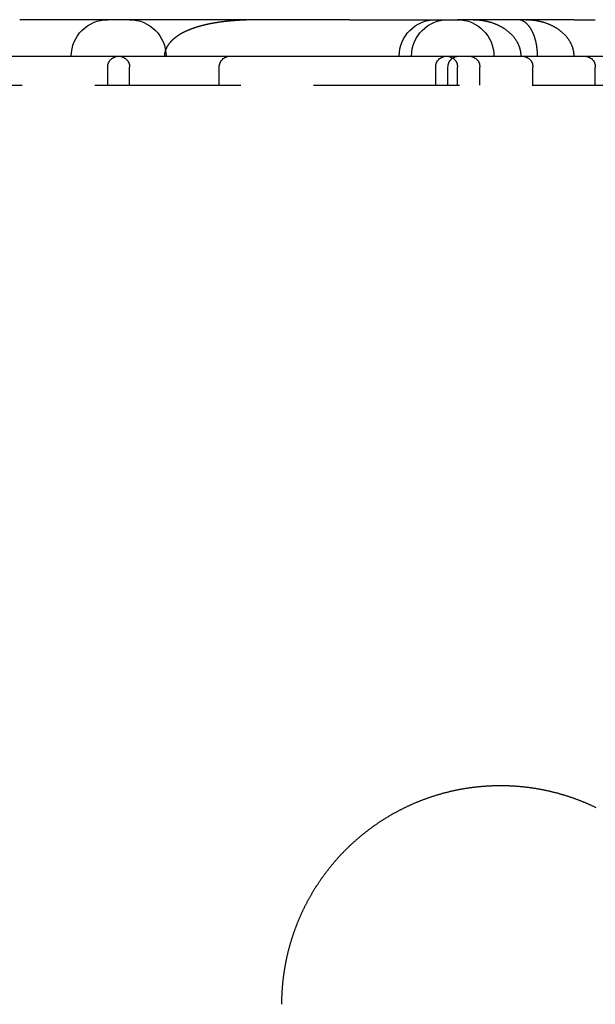
# Model space of a CAD drawing. Extents: x -11 to 1280, y -480 to 116.
# Drawn here: x 119 to 138, y 82 to 116 of the extents above; entities that cross this region are included whole.
import ezdxf

# ---------------------------------------------------------------- set-up
doc = ezdxf.new("R2010")
doc.units = 0
doc.header["$LTSCALE"] = 20
doc.linetypes.add('AUSGEZOGEN', pattern=[0])
doc.linetypes.add('VERDECKT', pattern=[0.375, 0.25, -0.125])
doc.layers.get('0').update_dxf_attribs({"linetype": 'AUSGEZOGEN'})
doc.layers.add('STEMPEL', color=3, linetype='AUSGEZOGEN')

# ---------------------------------------------------------------- blocks, each defined once
blk = doc.blocks.new('A$C8E06F69B')
at = {"color": 3, "linetype": 'AUSGEZOGEN', "extrusion": (0, 1, -2e-16)}
for p, q in [((129.8231, 116.25), (118.5056, 116.25)), ((129.8231, 116.25), (133.527, 116.25)), ((137.5326, 116.25), (133.527, 116.25)), ((137.5326, 116.25), (138.2541, 116.25)), ((61.0896, 115), (215, 115))]:
    blk.add_line(p, q, dxfattribs=at)
at = {"color": 1, "linetype": 'VERDECKT', "extrusion": (0, 1, -2e-16)}
for p, q in [((121.527, 114), (121.527, 114.625)), ((122.277, 114), (122.277, 114.625)), ((125.3509, 114), (125.3509, 114.625)), ((132.777, 114), (132.777, 114.625)), ((133.1989, 114), (133.1989, 114.625)), ((133.527, 114), (133.527, 114.625)), ((134.2938, 114), (134.2938, 114.625)), ((136.1115, 114), (136.1115, 114.625)), ((138.2541, 114), (138.2541, 114.625)), ((61.0896, 114), (215, 114))]:
    blk.add_line(p, q, dxfattribs=at)
at = {"color": 1}
blk.add_polyline3d([(126.852, 116.25, 0), (126.84, 116.25, 0), (126.828, 116.25, 0), (126.816, 116.25, 0), (126.804, 116.25, 0), (126.792, 116.25, 0), (126.78, 116.25, 0), (126.768, 116.25, 0), (126.755, 116.25, 0), (126.743, 116.25, 0), (126.731, 116.25, 0), (126.719, 116.25, 0), (126.707, 116.249, 0), (126.695, 116.249, 0), (126.683, 116.249, 0), (126.671, 116.249, 0), (126.659, 116.249, 0), (126.647, 116.249, 0), (126.636, 116.249, 0), (126.624, 116.249, 0), (126.612, 116.248, 0), (126.6, 116.248, 0), (126.588, 116.248, 0), (126.576, 116.248, 0), (126.564, 116.248, 0), (126.553, 116.247, 0), (126.541, 116.247, 0), (126.529, 116.247, 0), (126.517, 116.247, 0), (126.505, 116.246, 0), (126.494, 116.246, 0), (126.482, 116.246, 0), (126.47, 116.246, 0), (126.459, 116.245, 0), (126.447, 116.245, 0), (126.435, 116.245, 0), (126.424, 116.245, 0), (126.412, 116.244, 0), (126.4, 116.244, 0), (126.389, 116.244, 0), (126.377, 116.243, 0), (126.366, 116.243, 0), (126.354, 116.242, 0), (126.343, 116.242, 0), (126.331, 116.242, 0), (126.319, 116.241, 0), (126.308, 116.241, 0), (126.297, 116.24, 0), (126.285, 116.24, 0), (126.274, 116.24, 0), (126.262, 116.239, 0), (126.251, 116.239, 0), (126.239, 116.238, 0), (126.228, 116.238, 0), (126.217, 116.237, 0), (126.205, 116.237, 0), (126.194, 116.236, 0), (126.183, 116.236, 0), (126.171, 116.235, 0), (126.16, 116.235, 0), (126.149, 116.234, 0), (126.138, 116.234, 0), (126.126, 116.233, 0), (126.115, 116.233, 0), (126.104, 116.232, 0), (126.093, 116.231, 0), (126.082, 116.231, 0), (126.07, 116.23, 0), (126.059, 116.229, 0), (126.048, 116.229, 0), (126.037, 116.228, 0), (126.026, 116.228, 0), (126.015, 116.227, 0), (126.004, 116.226, 0), (125.993, 116.225, 0), (125.982, 116.225, 0), (125.971, 116.224, 0), (125.96, 116.223, 0), (125.949, 116.223, 0), (125.938, 116.222, 0), (125.927, 116.221, 0), (125.916, 116.22, 0), (125.905, 116.22, 0), (125.894, 116.219, 0), (125.883, 116.218, 0), (125.873, 116.217, 0), (125.862, 116.216, 0), (125.851, 116.216, 0), (125.84, 116.215, 0), (125.829, 116.214, 0), (125.819, 116.213, 0), (125.808, 116.212, 0), (125.797, 116.211, 0), (125.786, 116.21, 0), (125.776, 116.209, 0), (125.765, 116.208, 0), (125.754, 116.208, 0), (125.744, 116.207, 0), (125.733, 116.206, 0), (125.722, 116.205, 0), (125.712, 116.204, 0), (125.701, 116.203, 0), (125.691, 116.202, 0), (125.68, 116.201, 0), (125.669, 116.2, 0), (125.659, 116.199, 0), (125.648, 116.197, 0), (125.638, 116.196, 0), (125.628, 116.195, 0), (125.617, 116.194, 0), (125.607, 116.193, 0), (125.596, 116.192, 0), (125.586, 116.191, 0), (125.575, 116.19, 0), (125.565, 116.189, 0), (125.555, 116.187, 0), (125.544, 116.186, 0), (125.534, 116.185, 0), (125.524, 116.184, 0), (125.513, 116.183, 0), (125.503, 116.181, 0), (125.493, 116.18, 0), (125.483, 116.179, 0), (125.473, 116.178, 0), (125.462, 116.176, 0), (125.452, 116.175, 0), (125.442, 116.174, 0), (125.432, 116.173, 0), (125.422, 116.171, 0), (125.412, 116.17, 0), (125.402, 116.168, 0), (125.391, 116.167, 0), (125.381, 116.166, 0), (125.371, 116.164, 0), (125.361, 116.163, 0), (125.351, 116.162, 0), (125.341, 116.16, 0), (125.331, 116.159, 0), (125.321, 116.157, 0), (125.311, 116.156, 0), (125.302, 116.154, 0), (125.292, 116.153, 0), (125.282, 116.151, 0), (125.272, 116.15, 0), (125.262, 116.148, 0), (125.252, 116.147, 0), (125.242, 116.145, 0), (125.233, 116.143, 0), (125.223, 116.142, 0), (125.213, 116.14, 0), (125.203, 116.139, 0), (125.194, 116.137, 0), (125.184, 116.135, 0), (125.174, 116.134, 0), (125.165, 116.132, 0), (125.155, 116.13, 0), (125.145, 116.129, 0), (125.136, 116.127, 0), (125.126, 116.125, 0), (125.117, 116.124, 0), (125.107, 116.122, 0), (125.097, 116.12, 0), (125.088, 116.118, 0), (125.078, 116.116, 0), (125.069, 116.115, 0), (125.059, 116.113, 0), (125.05, 116.111, 0), (125.041, 116.109, 0), (125.031, 116.107, 0), (125.022, 116.105, 0), (125.012, 116.103, 0), (125.003, 116.102, 0), (124.994, 116.1, 0), (124.984, 116.098, 0), (124.975, 116.096, 0), (124.966, 116.094, 0), (124.957, 116.092, 0), (124.947, 116.09, 0), (124.938, 116.088, 0), (124.929, 116.086, 0), (124.92, 116.084, 0), (124.91, 116.082, 0), (124.901, 116.08, 0), (124.892, 116.077, 0), (124.883, 116.075, 0), (124.874, 116.073, 0), (124.865, 116.071, 0), (124.856, 116.069, 0), (124.847, 116.067, 0), (124.838, 116.065, 0), (124.829, 116.062, 0), (124.82, 116.06, 0), (124.811, 116.058, 0), (124.802, 116.056, 0), (124.793, 116.054, 0), (124.784, 116.051, 0), (124.776, 116.049, 0), (124.767, 116.047, 0), (124.758, 116.045, 0), (124.749, 116.042, 0), (124.741, 116.04, 0), (124.732, 116.038, 0), (124.723, 116.035, 0), (124.715, 116.033, 0), (124.706, 116.031, 0), (124.698, 116.028, 0), (124.689, 116.026, 0), (124.681, 116.023, 0), (124.672, 116.021, 0), (124.664, 116.019, 0), (124.656, 116.016, 0), (124.647, 116.014, 0), (124.639, 116.011, 0), (124.631, 116.009, 0), (124.622, 116.006, 0), (124.614, 116.004, 0), (124.606, 116.002, 0), (124.598, 115.999, 0), (124.59, 115.996, 0), (124.581, 115.994, 0), (124.573, 115.991, 0), (124.565, 115.989, 0), (124.557, 115.986, 0), (124.549, 115.984, 0), (124.541, 115.981, 0), (124.533, 115.979, 0), (124.525, 115.976, 0), (124.518, 115.973, 0), (124.51, 115.971, 0), (124.502, 115.968, 0), (124.494, 115.965, 0), (124.486, 115.963, 0), (124.479, 115.96, 0), (124.471, 115.957, 0), (124.463, 115.955, 0), (124.456, 115.952, 0), (124.448, 115.949, 0), (124.44, 115.947, 0), (124.433, 115.944, 0), (124.425, 115.941, 0), (124.418, 115.938, 0), (124.41, 115.936, 0), (124.403, 115.933, 0), (124.396, 115.93, 0), (124.388, 115.927, 0), (124.381, 115.924, 0), (124.374, 115.922, 0), (124.366, 115.919, 0), (124.359, 115.916, 0), (124.352, 115.913, 0), (124.345, 115.91, 0), (124.337, 115.907, 0), (124.33, 115.904, 0), (124.323, 115.902, 0), (124.316, 115.899, 0), (124.309, 115.896, 0), (124.302, 115.893, 0), (124.295, 115.89, 0), (124.288, 115.887, 0), (124.281, 115.884, 0), (124.274, 115.881, 0), (124.267, 115.878, 0), (124.26, 115.875, 0), (124.254, 115.872, 0), (124.247, 115.869, 0), (124.24, 115.866, 0), (124.233, 115.863, 0), (124.227, 115.86, 0), (124.22, 115.857, 0), (124.213, 115.854, 0), (124.207, 115.851, 0), (124.2, 115.848, 0), (124.193, 115.845, 0), (124.187, 115.841, 0), (124.18, 115.838, 0), (124.174, 115.835, 0), (124.167, 115.832, 0), (124.161, 115.829, 0), (124.155, 115.826, 0), (124.148, 115.823, 0), (124.142, 115.819, 0), (124.136, 115.816, 0), (124.129, 115.813, 0), (124.123, 115.81, 0), (124.117, 115.807, 0), (124.111, 115.803, 0), (124.105, 115.8, 0), (124.098, 115.797, 0), (124.092, 115.794, 0), (124.086, 115.79, 0), (124.08, 115.787, 0), (124.074, 115.784, 0), (124.068, 115.781, 0), (124.062, 115.777, 0), (124.056, 115.774, 0), (124.05, 115.771, 0), (124.045, 115.767, 0), (124.039, 115.764, 0), (124.033, 115.761, 0), (124.027, 115.757, 0), (124.021, 115.754, 0), (124.016, 115.751, 0), (124.01, 115.747, 0), (124.004, 115.744, 0), (123.999, 115.74, 0), (123.993, 115.737, 0), (123.987, 115.733, 0), (123.981, 115.73, 0), (123.976, 115.726, 0), (123.97, 115.723, 0), (123.964, 115.719, 0), (123.959, 115.716, 0), (123.953, 115.712, 0), (123.947, 115.708, 0), (123.942, 115.705, 0), (123.936, 115.701, 0), (123.931, 115.697, 0), (123.925, 115.693, 0), (123.919, 115.69, 0), (123.914, 115.686, 0), (123.908, 115.682, 0), (123.903, 115.678, 0), (123.897, 115.674, 0), (123.892, 115.67, 0), (123.886, 115.667, 0), (123.881, 115.663, 0), (123.875, 115.659, 0), (123.87, 115.655, 0), (123.865, 115.651, 0), (123.859, 115.647, 0), (123.854, 115.643, 0), (123.848, 115.638, 0), (123.843, 115.634, 0), (123.838, 115.63, 0), (123.833, 115.626, 0), (123.827, 115.622, 0), (123.822, 115.618, 0), (123.817, 115.614, 0), (123.812, 115.609, 0), (123.806, 115.605, 0), (123.801, 115.601, 0), (123.796, 115.596, 0), (123.791, 115.592, 0), (123.786, 115.588, 0), (123.781, 115.583, 0), (123.776, 115.579, 0), (123.771, 115.575, 0), (123.766, 115.57, 0), (123.761, 115.566, 0), (123.756, 115.561, 0), (123.751, 115.557, 0), (123.746, 115.552, 0), (123.741, 115.547, 0), (123.736, 115.543, 0), (123.731, 115.538, 0), (123.727, 115.534, 0), (123.722, 115.529, 0), (123.717, 115.524, 0), (123.712, 115.519, 0), (123.708, 115.515, 0), (123.703, 115.51, 0), (123.698, 115.505, 0), (123.694, 115.5, 0), (123.689, 115.495, 0), (123.685, 115.491, 0), (123.68, 115.486, 0), (123.676, 115.481, 0), (123.671, 115.476, 0), (123.667, 115.471, 0), (123.663, 115.466, 0), (123.658, 115.461, 0), (123.654, 115.456, 0), (123.65, 115.451, 0), (123.646, 115.445, 0), (123.641, 115.44, 0), (123.637, 115.435, 0), (123.633, 115.43, 0), (123.629, 115.425, 0), (123.625, 115.419, 0), (123.621, 115.414, 0), (123.617, 115.409, 0), (123.613, 115.404, 0), (123.609, 115.398, 0), (123.605, 115.393, 0), (123.602, 115.387, 0), (123.598, 115.382, 0), (123.594, 115.376, 0), (123.591, 115.371, 0), (123.587, 115.365, 0), (123.583, 115.36, 0), (123.58, 115.354, 0), (123.576, 115.349, 0), (123.573, 115.343, 0), (123.569, 115.337, 0), (123.566, 115.332, 0), (123.563, 115.326, 0), (123.559, 115.32, 0), (123.556, 115.314, 0), (123.553, 115.309, 0), (123.55, 115.303, 0), (123.547, 115.297, 0), (123.544, 115.291, 0), (123.541, 115.285, 0), (123.538, 115.279, 0), (123.535, 115.273, 0), (123.532, 115.267, 0), (123.53, 115.261, 0), (123.527, 115.255, 0), (123.524, 115.249, 0), (123.522, 115.243, 0), (123.519, 115.237, 0), (123.517, 115.231, 0), (123.514, 115.225, 0), (123.512, 115.218, 0), (123.51, 115.212, 0), (123.507, 115.206, 0), (123.505, 115.2, 0), (123.503, 115.194, 0), (123.501, 115.187, 0), (123.499, 115.181, 0), (123.497, 115.175, 0), (123.495, 115.168, 0), (123.494, 115.162, 0), (123.492, 115.156, 0), (123.49, 115.149, 0), (123.489, 115.143, 0), (123.487, 115.137, 0), (123.486, 115.13, 0), (123.484, 115.124, 0), (123.483, 115.117, 0), (123.482, 115.111, 0), (123.481, 115.105, 0), (123.479, 115.098, 0), (123.478, 115.092, 0), (123.477, 115.085, 0), (123.477, 115.079, 0), (123.476, 115.072, 0), (123.475, 115.066, 0), (123.474, 115.059, 0), (123.474, 115.053, 0), (123.473, 115.046, 0), (123.473, 115.04, 0), (123.472, 115.033, 0), (123.472, 115.026, 0), (123.472, 115.02, 0), (123.471, 115.013, 0), (123.471, 115.007, 0), (123.471, 115, 0)], dxfattribs=at)
at = {"color": 1, "linetype": 'VERDECKT'}
for points in [[(134.064, 116.25, 0), (134.084, 116.25, 0), (134.104, 116.25, 0), (134.124, 116.249, 0), (134.144, 116.248, 0), (134.164, 116.248, 0), (134.184, 116.247, 0), (134.204, 116.245, 0), (134.224, 116.244, 0), (134.244, 116.242, 0), (134.264, 116.241, 0), (134.284, 116.239, 0), (134.303, 116.236, 0), (134.323, 116.234, 0), (134.343, 116.232, 0), (134.363, 116.229, 0), (134.382, 116.226, 0), (134.402, 116.223, 0), (134.422, 116.22, 0), (134.441, 116.216, 0), (134.461, 116.213, 0), (134.48, 116.209, 0), (134.499, 116.205, 0), (134.519, 116.201, 0), (134.538, 116.196, 0), (134.557, 116.192, 0), (134.576, 116.187, 0), (134.595, 116.182, 0), (134.614, 116.177, 0), (134.633, 116.172, 0), (134.652, 116.166, 0), (134.67, 116.161, 0), (134.689, 116.155, 0), (134.707, 116.149, 0), (134.726, 116.143, 0), (134.744, 116.136, 0), (134.762, 116.13, 0), (134.78, 116.123, 0), (134.798, 116.117, 0), (134.816, 116.11, 0), (134.834, 116.102, 0), (134.851, 116.095, 0), (134.869, 116.088, 0), (134.886, 116.08, 0), (134.903, 116.072, 0), (134.921, 116.064, 0), (134.938, 116.056, 0), (134.954, 116.048, 0), (134.971, 116.039, 0), (134.988, 116.031, 0), (135.004, 116.022, 0), (135.021, 116.013, 0), (135.037, 116.004, 0), (135.053, 115.995, 0), (135.069, 115.985, 0), (135.084, 115.976, 0), (135.1, 115.966, 0), (135.115, 115.956, 0), (135.131, 115.947, 0), (135.146, 115.936, 0), (135.161, 115.926, 0), (135.175, 115.916, 0), (135.19, 115.905, 0), (135.204, 115.895, 0), (135.219, 115.884, 0), (135.233, 115.873, 0), (135.247, 115.862, 0), (135.26, 115.851, 0), (135.274, 115.839, 0), (135.287, 115.828, 0), (135.301, 115.816, 0), (135.314, 115.805, 0), (135.326, 115.793, 0), (135.339, 115.781, 0), (135.351, 115.769, 0), (135.364, 115.757, 0), (135.376, 115.745, 0), (135.387, 115.732, 0), (135.399, 115.72, 0), (135.411, 115.707, 0), (135.422, 115.694, 0), (135.433, 115.682, 0), (135.444, 115.669, 0), (135.454, 115.656, 0), (135.465, 115.643, 0), (135.475, 115.629, 0), (135.485, 115.616, 0), (135.495, 115.603, 0), (135.504, 115.589, 0), (135.514, 115.576, 0), (135.523, 115.562, 0), (135.532, 115.548, 0), (135.54, 115.534, 0), (135.549, 115.521, 0), (135.557, 115.507, 0), (135.565, 115.492, 0), (135.573, 115.478, 0), (135.58, 115.464, 0), (135.588, 115.45, 0), (135.595, 115.436, 0), (135.602, 115.421, 0), (135.608, 115.407, 0), (135.615, 115.392, 0), (135.621, 115.378, 0), (135.627, 115.363, 0), (135.632, 115.348, 0), (135.638, 115.333, 0), (135.643, 115.319, 0), (135.648, 115.304, 0), (135.653, 115.289, 0), (135.657, 115.274, 0), (135.662, 115.259, 0), (135.666, 115.244, 0), (135.669, 115.229, 0), (135.673, 115.214, 0), (135.676, 115.199, 0), (135.679, 115.183, 0), (135.682, 115.168, 0), (135.685, 115.153, 0), (135.687, 115.138, 0), (135.689, 115.123, 0), (135.691, 115.107, 0), (135.693, 115.092, 0), (135.694, 115.077, 0), (135.695, 115.061, 0), (135.696, 115.046, 0), (135.697, 115.031, 0), (135.697, 115.015, 0), (135.697, 115, 0)], [(136.271, 115, 0), (136.271, 115.015, 0), (136.271, 115.031, 0), (136.271, 115.046, 0), (136.27, 115.061, 0), (136.27, 115.077, 0), (136.269, 115.092, 0), (136.269, 115.107, 0), (136.268, 115.123, 0), (136.267, 115.138, 0), (136.266, 115.153, 0), (136.265, 115.168, 0), (136.264, 115.183, 0), (136.262, 115.199, 0), (136.261, 115.214, 0), (136.26, 115.229, 0), (136.258, 115.244, 0), (136.256, 115.259, 0), (136.255, 115.274, 0), (136.253, 115.289, 0), (136.251, 115.304, 0), (136.249, 115.319, 0), (136.247, 115.333, 0), (136.244, 115.348, 0), (136.242, 115.363, 0), (136.239, 115.378, 0), (136.237, 115.392, 0), (136.234, 115.407, 0), (136.232, 115.421, 0), (136.229, 115.436, 0), (136.226, 115.45, 0), (136.223, 115.464, 0), (136.22, 115.478, 0), (136.216, 115.492, 0), (136.213, 115.507, 0), (136.21, 115.521, 0), (136.206, 115.534, 0), (136.203, 115.548, 0), (136.199, 115.562, 0), (136.195, 115.576, 0), (136.191, 115.589, 0), (136.187, 115.603, 0), (136.183, 115.616, 0), (136.179, 115.629, 0), (136.175, 115.643, 0), (136.171, 115.656, 0), (136.166, 115.669, 0), (136.162, 115.682, 0), (136.157, 115.694, 0), (136.152, 115.707, 0), (136.148, 115.72, 0), (136.143, 115.732, 0), (136.138, 115.745, 0), (136.133, 115.757, 0), (136.128, 115.769, 0), (136.123, 115.781, 0), (136.118, 115.793, 0), (136.112, 115.805, 0), (136.107, 115.816, 0), (136.101, 115.828, 0), (136.096, 115.839, 0), (136.09, 115.851, 0), (136.085, 115.862, 0), (136.079, 115.873, 0), (136.073, 115.884, 0), (136.067, 115.895, 0), (136.061, 115.905, 0), (136.055, 115.916, 0), (136.049, 115.926, 0), (136.043, 115.936, 0), (136.036, 115.947, 0), (136.03, 115.956, 0), (136.024, 115.966, 0), (136.017, 115.976, 0), (136.011, 115.985, 0), (136.004, 115.995, 0), (135.998, 116.004, 0), (135.991, 116.013, 0), (135.984, 116.022, 0), (135.977, 116.031, 0), (135.97, 116.039, 0), (135.963, 116.048, 0), (135.956, 116.056, 0), (135.949, 116.064, 0), (135.942, 116.072, 0), (135.935, 116.08, 0), (135.928, 116.088, 0), (135.921, 116.095, 0), (135.913, 116.102, 0), (135.906, 116.11, 0), (135.899, 116.117, 0), (135.891, 116.123, 0), (135.884, 116.13, 0), (135.876, 116.136, 0), (135.869, 116.143, 0), (135.861, 116.149, 0), (135.853, 116.155, 0), (135.846, 116.161, 0), (135.838, 116.166, 0), (135.83, 116.172, 0), (135.822, 116.177, 0), (135.815, 116.182, 0), (135.807, 116.187, 0), (135.799, 116.192, 0), (135.791, 116.196, 0), (135.783, 116.201, 0), (135.775, 116.205, 0), (135.767, 116.209, 0), (135.759, 116.213, 0), (135.751, 116.216, 0), (135.743, 116.22, 0), (135.735, 116.223, 0), (135.727, 116.226, 0), (135.718, 116.229, 0), (135.71, 116.232, 0), (135.702, 116.234, 0), (135.694, 116.236, 0), (135.686, 116.239, 0), (135.677, 116.241, 0), (135.669, 116.242, 0), (135.661, 116.244, 0), (135.653, 116.245, 0), (135.644, 116.247, 0), (135.636, 116.248, 0), (135.628, 116.248, 0), (135.619, 116.249, 0), (135.611, 116.25, 0), (135.603, 116.25, 0), (135.595, 116.25, 0)], [(135.882, 116.25, 0), (135.902, 116.25, 0), (135.922, 116.25, 0), (135.942, 116.249, 0), (135.962, 116.248, 0), (135.982, 116.248, 0), (136.002, 116.247, 0), (136.022, 116.245, 0), (136.042, 116.244, 0), (136.062, 116.242, 0), (136.081, 116.241, 0), (136.101, 116.239, 0), (136.121, 116.236, 0), (136.141, 116.234, 0), (136.161, 116.232, 0), (136.181, 116.229, 0), (136.2, 116.226, 0), (136.22, 116.223, 0), (136.239, 116.22, 0), (136.259, 116.216, 0), (136.278, 116.213, 0), (136.298, 116.209, 0), (136.317, 116.205, 0), (136.336, 116.201, 0), (136.356, 116.196, 0), (136.375, 116.192, 0), (136.394, 116.187, 0), (136.413, 116.182, 0), (136.432, 116.177, 0), (136.451, 116.172, 0), (136.469, 116.166, 0), (136.488, 116.161, 0), (136.507, 116.155, 0), (136.525, 116.149, 0), (136.543, 116.143, 0), (136.562, 116.136, 0), (136.58, 116.13, 0), (136.598, 116.123, 0), (136.616, 116.117, 0), (136.634, 116.11, 0), (136.651, 116.102, 0), (136.669, 116.095, 0), (136.687, 116.088, 0), (136.704, 116.08, 0), (136.721, 116.072, 0), (136.738, 116.064, 0), (136.755, 116.056, 0), (136.772, 116.048, 0), (136.789, 116.039, 0), (136.806, 116.031, 0), (136.822, 116.022, 0), (136.838, 116.013, 0), (136.854, 116.004, 0), (136.87, 115.995, 0), (136.886, 115.985, 0), (136.902, 115.976, 0), (136.918, 115.966, 0), (136.933, 115.956, 0), (136.948, 115.947, 0), (136.963, 115.936, 0), (136.978, 115.926, 0), (136.993, 115.916, 0), (137.008, 115.905, 0), (137.022, 115.895, 0), (137.036, 115.884, 0), (137.051, 115.873, 0), (137.064, 115.862, 0), (137.078, 115.851, 0), (137.092, 115.839, 0), (137.105, 115.828, 0), (137.118, 115.816, 0), (137.131, 115.805, 0), (137.144, 115.793, 0), (137.157, 115.781, 0), (137.169, 115.769, 0), (137.181, 115.757, 0), (137.193, 115.745, 0), (137.205, 115.732, 0), (137.217, 115.72, 0), (137.228, 115.707, 0), (137.24, 115.694, 0), (137.251, 115.682, 0), (137.261, 115.669, 0), (137.272, 115.656, 0), (137.282, 115.643, 0), (137.293, 115.629, 0), (137.303, 115.616, 0), (137.312, 115.603, 0), (137.322, 115.589, 0), (137.331, 115.576, 0), (137.34, 115.562, 0), (137.349, 115.548, 0), (137.358, 115.534, 0), (137.366, 115.521, 0), (137.375, 115.507, 0), (137.383, 115.492, 0), (137.39, 115.478, 0), (137.398, 115.464, 0), (137.405, 115.45, 0), (137.412, 115.436, 0), (137.419, 115.421, 0), (137.426, 115.407, 0), (137.432, 115.392, 0), (137.439, 115.378, 0), (137.444, 115.363, 0), (137.45, 115.348, 0), (137.456, 115.333, 0), (137.461, 115.319, 0), (137.466, 115.304, 0), (137.471, 115.289, 0), (137.475, 115.274, 0), (137.479, 115.259, 0), (137.483, 115.244, 0), (137.487, 115.229, 0), (137.491, 115.214, 0), (137.494, 115.199, 0), (137.497, 115.183, 0), (137.5, 115.168, 0), (137.502, 115.153, 0), (137.505, 115.138, 0), (137.507, 115.123, 0), (137.509, 115.107, 0), (137.51, 115.092, 0), (137.512, 115.077, 0), (137.513, 115.061, 0), (137.514, 115.046, 0), (137.514, 115.031, 0), (137.515, 115.015, 0), (137.515, 115, 0)]]:
    blk.add_polyline3d(points, dxfattribs=at)
at = {"color": 3}
blk.add_polyline3d([(127.5, 82.5, 0), (127.5, 82.5208, 0), (127.5, 82.5416, 0), (127.5, 82.5625, 0), (127.5, 82.5834, 0), (127.501, 82.6042, 0), (127.501, 82.6252, 0), (127.501, 82.6461, 0), (127.502, 82.667, 0), (127.502, 82.688, 0), (127.503, 82.709, 0), (127.504, 82.73, 0), (127.504, 82.751, 0), (127.505, 82.772, 0), (127.506, 82.7931, 0), (127.507, 82.8141, 0), (127.508, 82.8352, 0), (127.509, 82.8563, 0), (127.51, 82.8774, 0), (127.511, 82.8985, 0), (127.512, 82.9197, 0), (127.513, 82.9408, 0), (127.514, 82.962, 0), (127.516, 82.9832, 0), (127.517, 83.0044, 0), (127.519, 83.0256, 0), (127.52, 83.0468, 0), (127.522, 83.068, 0), (127.523, 83.0892, 0), (127.525, 83.1105, 0), (127.527, 83.1317, 0), (127.529, 83.153, 0), (127.531, 83.1743, 0), (127.532, 83.1956, 0), (127.534, 83.2169, 0), (127.537, 83.2382, 0), (127.539, 83.2595, 0), (127.541, 83.2808, 0), (127.543, 83.3022, 0), (127.545, 83.3235, 0), (127.548, 83.3448, 0), (127.55, 83.3662, 0), (127.553, 83.3875, 0), (127.555, 83.4089, 0), (127.558, 83.4303, 0), (127.561, 83.4516, 0), (127.563, 83.473, 0), (127.566, 83.4944, 0), (127.569, 83.5158, 0), (127.572, 83.5372, 0), (127.575, 83.5586, 0), (127.578, 83.58, 0), (127.581, 83.6014, 0), (127.585, 83.6228, 0), (127.588, 83.6442, 0), (127.591, 83.6656, 0), (127.595, 83.687, 0), (127.598, 83.7084, 0), (127.602, 83.7298, 0), (127.605, 83.7512, 0), (127.609, 83.7726, 0), (127.612, 83.794, 0), (127.616, 83.8154, 0), (127.62, 83.8368, 0), (127.624, 83.8582, 0), (127.628, 83.8796, 0), (127.632, 83.901, 0), (127.636, 83.9224, 0), (127.64, 83.9438, 0), (127.645, 83.9652, 0), (127.649, 83.9866, 0), (127.653, 84.008, 0), (127.658, 84.0293, 0), (127.662, 84.0507, 0), (127.667, 84.0721, 0), (127.671, 84.0934, 0), (127.676, 84.1148, 0), (127.681, 84.1361, 0), (127.685, 84.1575, 0), (127.69, 84.1788, 0), (127.695, 84.2001, 0), (127.7, 84.2215, 0), (127.705, 84.2428, 0), (127.71, 84.2641, 0), (127.716, 84.2854, 0), (127.721, 84.3067, 0), (127.726, 84.3279, 0), (127.732, 84.3492, 0), (127.737, 84.3705, 0), (127.743, 84.3917, 0), (127.748, 84.413, 0), (127.754, 84.4342, 0), (127.759, 84.4554, 0), (127.765, 84.4766, 0), (127.771, 84.4978, 0), (127.777, 84.519, 0), (127.783, 84.5401, 0), (127.789, 84.5613, 0), (127.795, 84.5825, 0), (127.801, 84.6036, 0), (127.807, 84.6247, 0), (127.814, 84.6458, 0), (127.82, 84.6669, 0), (127.826, 84.688, 0), (127.833, 84.709, 0), (127.839, 84.7301, 0), (127.846, 84.7511, 0), (127.853, 84.7721, 0), (127.859, 84.7931, 0), (127.866, 84.8141, 0), (127.873, 84.8351, 0), (127.88, 84.856, 0), (127.887, 84.8769, 0), (127.894, 84.8978, 0), (127.901, 84.9187, 0), (127.908, 84.9396, 0), (127.915, 84.9605, 0), (127.922, 84.9813, 0), (127.93, 85.0021, 0), (127.937, 85.0229, 0), (127.945, 85.0437, 0), (127.952, 85.0644, 0), (127.96, 85.0852, 0), (127.967, 85.1059, 0), (127.975, 85.1266, 0), (127.983, 85.1472, 0), (127.991, 85.1679, 0), (127.998, 85.1885, 0), (128.006, 85.2091, 0), (128.014, 85.2297, 0), (128.022, 85.2503, 0), (128.031, 85.2708, 0), (128.039, 85.2913, 0), (128.047, 85.3118, 0), (128.055, 85.3322, 0), (128.064, 85.3527, 0), (128.072, 85.3731, 0), (128.081, 85.3935, 0), (128.089, 85.4138, 0), (128.098, 85.4342, 0), (128.106, 85.4545, 0), (128.115, 85.4747, 0), (128.124, 85.495, 0), (128.133, 85.5152, 0), (128.142, 85.5354, 0), (128.151, 85.5556, 0), (128.16, 85.5757, 0), (128.169, 85.5959, 0), (128.178, 85.616, 0), (128.187, 85.636, 0), (128.196, 85.6561, 0), (128.206, 85.6761, 0), (128.215, 85.696, 0), (128.225, 85.716, 0), (128.234, 85.7359, 0), (128.244, 85.7558, 0), (128.253, 85.7757, 0), (128.263, 85.7955, 0), (128.273, 85.8153, 0), (128.282, 85.8351, 0), (128.292, 85.8548, 0), (128.302, 85.8745, 0), (128.312, 85.8942, 0), (128.322, 85.9138, 0), (128.332, 85.9334, 0), (128.342, 85.953, 0), (128.352, 85.9725, 0), (128.363, 85.9921, 0), (128.373, 86.0115, 0), (128.383, 86.031, 0), (128.394, 86.0504, 0), (128.404, 86.0698, 0), (128.415, 86.0891, 0), (128.425, 86.1084, 0), (128.436, 86.1277, 0), (128.447, 86.1469, 0), (128.457, 86.1661, 0), (128.468, 86.1853, 0), (128.479, 86.2044, 0), (128.49, 86.2235, 0), (128.501, 86.2426, 0), (128.512, 86.2616, 0), (128.523, 86.2806, 0), (128.534, 86.2995, 0), (128.545, 86.3184, 0), (128.556, 86.3373, 0), (128.567, 86.3561, 0), (128.579, 86.3749, 0), (128.59, 86.3937, 0), (128.601, 86.4124, 0), (128.613, 86.4311, 0), (128.624, 86.4497, 0), (128.636, 86.4683, 0), (128.647, 86.4869, 0), (128.659, 86.5054, 0), (128.671, 86.5238, 0), (128.683, 86.5423, 0), (128.694, 86.5607, 0), (128.706, 86.579, 0), (128.718, 86.5973, 0), (128.73, 86.6156, 0), (128.742, 86.6338, 0), (128.754, 86.652, 0), (128.766, 86.6701, 0), (128.778, 86.6882, 0), (128.791, 86.7063, 0), (128.803, 86.7243, 0), (128.815, 86.7423, 0), (128.827, 86.7602, 0), (128.84, 86.7781, 0), (128.852, 86.7959, 0), (128.865, 86.8137, 0), (128.877, 86.8314, 0), (128.89, 86.8491, 0), (128.902, 86.8668, 0), (128.915, 86.8844, 0), (128.928, 86.9019, 0), (128.94, 86.9195, 0), (128.953, 86.9369, 0), (128.966, 86.9544, 0), (128.979, 86.9717, 0), (128.992, 86.9891, 0), (129.005, 87.0064, 0), (129.018, 87.0236, 0), (129.031, 87.0408, 0), (129.044, 87.0579, 0), (129.057, 87.075, 0), (129.07, 87.0921, 0), (129.084, 87.1091, 0), (129.097, 87.126, 0), (129.11, 87.1429, 0), (129.123, 87.1598, 0), (129.137, 87.1766, 0), (129.15, 87.1934, 0), (129.164, 87.2101, 0), (129.177, 87.2267, 0), (129.191, 87.2433, 0), (129.204, 87.2599, 0), (129.218, 87.2764, 0), (129.231, 87.2929, 0), (129.245, 87.3093, 0), (129.259, 87.3257, 0), (129.273, 87.342, 0), (129.286, 87.3582, 0), (129.3, 87.3744, 0), (129.314, 87.3906, 0), (129.328, 87.4067, 0), (129.342, 87.4228, 0), (129.356, 87.4388, 0), (129.37, 87.4547, 0), (129.384, 87.4706, 0), (129.398, 87.4865, 0), (129.412, 87.5023, 0), (129.426, 87.518, 0), (129.44, 87.5337, 0), (129.454, 87.5494, 0), (129.469, 87.5649, 0), (129.483, 87.5805, 0), (129.497, 87.596, 0), (129.512, 87.6114, 0), (129.526, 87.6268, 0), (129.54, 87.6421, 0), (129.555, 87.6573, 0), (129.569, 87.6726, 0), (129.584, 87.6877, 0), (129.598, 87.7028, 0), (129.613, 87.7179, 0), (129.627, 87.7329, 0), (129.642, 87.7478, 0), (129.656, 87.7627, 0), (129.671, 87.7775, 0), (129.686, 87.7923, 0), (129.7, 87.807, 0), (129.715, 87.8217, 0), (129.73, 87.8363, 0), (129.745, 87.8509, 0), (129.76, 87.8655, 0), (129.775, 87.8801, 0), (129.79, 87.8946, 0), (129.805, 87.9091, 0), (129.82, 87.9236, 0), (129.835, 87.9381, 0), (129.85, 87.9525, 0), (129.866, 87.9669, 0), (129.881, 87.9813, 0), (129.896, 87.9956, 0), (129.912, 88.0099, 0), (129.927, 88.0242, 0), (129.943, 88.0384, 0), (129.958, 88.0526, 0), (129.974, 88.0668, 0), (129.99, 88.0809, 0), (130.006, 88.0951, 0), (130.021, 88.1091, 0), (130.037, 88.1232, 0), (130.053, 88.1372, 0), (130.069, 88.1512, 0), (130.085, 88.1651, 0), (130.101, 88.179, 0), (130.117, 88.1929, 0), (130.134, 88.2067, 0), (130.15, 88.2205, 0), (130.166, 88.2343, 0), (130.183, 88.248, 0), (130.199, 88.2617, 0), (130.215, 88.2754, 0), (130.232, 88.289, 0), (130.248, 88.3026, 0), (130.265, 88.3161, 0), (130.282, 88.3296, 0), (130.298, 88.3431, 0), (130.315, 88.3565, 0), (130.332, 88.3699, 0), (130.349, 88.3833, 0), (130.366, 88.3966, 0), (130.382, 88.4099, 0), (130.399, 88.4231, 0), (130.416, 88.4363, 0), (130.434, 88.4494, 0), (130.451, 88.4625, 0), (130.468, 88.4756, 0), (130.485, 88.4886, 0), (130.502, 88.5016, 0), (130.52, 88.5145, 0), (130.537, 88.5274, 0), (130.554, 88.5403, 0), (130.572, 88.5531, 0), (130.589, 88.5659, 0), (130.607, 88.5786, 0), (130.624, 88.5913, 0), (130.642, 88.6039, 0), (130.66, 88.6165, 0), (130.677, 88.629, 0), (130.695, 88.6415, 0), (130.713, 88.654, 0), (130.731, 88.6664, 0), (130.749, 88.6787, 0), (130.767, 88.6911, 0), (130.785, 88.7033, 0), (130.803, 88.7155, 0), (130.821, 88.7277, 0), (130.839, 88.7398, 0), (130.857, 88.7519, 0), (130.875, 88.7639, 0), (130.894, 88.7759, 0), (130.912, 88.7878, 0), (130.93, 88.7997, 0), (130.949, 88.8115, 0), (130.967, 88.8233, 0), (130.985, 88.835, 0), (131.004, 88.8467, 0), (131.022, 88.8583, 0), (131.041, 88.8699, 0), (131.06, 88.8814, 0), (131.078, 88.8929, 0), (131.097, 88.9043, 0), (131.116, 88.9157, 0), (131.134, 88.927, 0), (131.153, 88.9383, 0), (131.172, 88.9495, 0), (131.191, 88.9607, 0), (131.21, 88.9718, 0), (131.229, 88.9829, 0), (131.248, 88.9939, 0), (131.267, 89.0048, 0), (131.286, 89.0157, 0), (131.305, 89.0266, 0), (131.324, 89.0374, 0), (131.343, 89.0481, 0), (131.363, 89.0588, 0), (131.382, 89.0695, 0), (131.401, 89.0801, 0), (131.421, 89.0906, 0), (131.44, 89.1011, 0), (131.459, 89.1115, 0), (131.479, 89.1218, 0), (131.498, 89.1322, 0), (131.518, 89.1424, 0), (131.537, 89.1526, 0), (131.557, 89.1628, 0), (131.576, 89.1729, 0), (131.596, 89.1829, 0), (131.616, 89.1929, 0), (131.635, 89.2028, 0), (131.655, 89.2127, 0), (131.675, 89.2225, 0), (131.695, 89.2322, 0), (131.714, 89.2419, 0), (131.734, 89.2516, 0), (131.754, 89.2612, 0), (131.774, 89.2707, 0), (131.794, 89.2801, 0), (131.814, 89.2896, 0), (131.834, 89.2989, 0), (131.854, 89.3082, 0), (131.874, 89.3174, 0), (131.894, 89.3266, 0), (131.914, 89.3357, 0), (131.934, 89.3448, 0), (131.954, 89.3538, 0), (131.975, 89.3627, 0), (131.995, 89.3716, 0), (132.015, 89.3804, 0), (132.035, 89.3892, 0), (132.056, 89.3979, 0), (132.076, 89.4065, 0), (132.096, 89.4151, 0), (132.117, 89.4236, 0), (132.137, 89.4321, 0), (132.158, 89.4405, 0), (132.178, 89.4488, 0), (132.198, 89.4571, 0), (132.219, 89.4653, 0), (132.239, 89.4735, 0), (132.26, 89.4816, 0), (132.281, 89.4896, 0), (132.301, 89.4976, 0), (132.322, 89.5055, 0), (132.342, 89.5133, 0), (132.363, 89.5211, 0), (132.384, 89.5288, 0), (132.404, 89.5365, 0), (132.425, 89.5441, 0), (132.446, 89.5517, 0), (132.467, 89.5591, 0), (132.487, 89.5666, 0), (132.508, 89.5739, 0), (132.529, 89.5812, 0), (132.55, 89.5884, 0), (132.571, 89.5956, 0), (132.592, 89.6027, 0), (132.613, 89.6098, 0), (132.634, 89.6168, 0), (132.654, 89.6237, 0), (132.675, 89.6305, 0), (132.696, 89.6373, 0), (132.717, 89.6441, 0), (132.738, 89.6508, 0), (132.759, 89.6574, 0), (132.78, 89.6639, 0), (132.801, 89.6704, 0), (132.823, 89.6768, 0), (132.844, 89.6832, 0), (132.865, 89.6895, 0), (132.886, 89.6957, 0), (132.907, 89.7019, 0), (132.928, 89.708, 0), (132.949, 89.7141, 0), (132.97, 89.7201, 0), (132.992, 89.726, 0), (133.013, 89.7318, 0), (133.034, 89.7376, 0), (133.055, 89.7434, 0), (133.076, 89.749, 0), (133.098, 89.7546, 0), (133.119, 89.7602, 0), (133.14, 89.7657, 0), (133.161, 89.7711, 0), (133.183, 89.7764, 0), (133.204, 89.7817, 0), (133.225, 89.7869, 0), (133.247, 89.7921, 0), (133.268, 89.7972, 0), (133.289, 89.8022, 0), (133.311, 89.8072, 0), (133.332, 89.8121, 0), (133.353, 89.8169, 0), (133.375, 89.8217, 0), (133.396, 89.8264, 0), (133.417, 89.8311, 0), (133.439, 89.8357, 0), (133.46, 89.8402, 0), (133.481, 89.8446, 0), (133.503, 89.849, 0), (133.524, 89.8534, 0), (133.546, 89.8576, 0), (133.567, 89.8618, 0), (133.588, 89.8659, 0), (133.61, 89.87, 0), (133.631, 89.874, 0), (133.652, 89.8779, 0), (133.674, 89.8818, 0), (133.695, 89.8856, 0), (133.717, 89.8894, 0), (133.738, 89.8931, 0), (133.76, 89.8967, 0), (133.781, 89.9002, 0), (133.802, 89.9037, 0), (133.824, 89.9071, 0), (133.845, 89.9105, 0), (133.867, 89.9138, 0), (133.888, 89.917, 0), (133.909, 89.9202, 0), (133.931, 89.9233, 0), (133.952, 89.9264, 0), (133.974, 89.9293, 0), (133.995, 89.9323, 0), (134.016, 89.9351, 0), (134.038, 89.9379, 0), (134.059, 89.9406, 0), (134.08, 89.9433, 0), (134.102, 89.9459, 0), (134.123, 89.9484, 0), (134.144, 89.9509, 0), (134.166, 89.9533, 0), (134.187, 89.9557, 0), (134.209, 89.958, 0), (134.23, 89.9602, 0), (134.251, 89.9624, 0), (134.272, 89.9645, 0), (134.294, 89.9665, 0), (134.315, 89.9685, 0), (134.336, 89.9704, 0), (134.358, 89.9723, 0), (134.379, 89.9741, 0), (134.4, 89.9758, 0), (134.421, 89.9775, 0), (134.443, 89.9791, 0), (134.464, 89.9807, 0), (134.485, 89.9822, 0), (134.506, 89.9836, 0), (134.527, 89.985, 0), (134.549, 89.9863, 0), (134.57, 89.9876, 0), (134.591, 89.9887, 0), (134.612, 89.9899, 0), (134.633, 89.9909, 0), (134.654, 89.992, 0), (134.675, 89.9929, 0), (134.696, 89.9938, 0), (134.717, 89.9946, 0), (134.738, 89.9954, 0), (134.76, 89.9961, 0), (134.781, 89.9968, 0), (134.802, 89.9973, 0), (134.822, 89.9979, 0), (134.843, 89.9983, 0), (134.864, 89.9988, 0), (134.885, 89.9991, 0), (134.906, 89.9994, 0), (134.927, 89.9996, 0), (134.948, 89.9998, 0), (134.969, 89.9999, 0), (134.99, 90, 0), (135.01, 90, 0), (135.031, 89.9999, 0), (135.052, 89.9998, 0), (135.073, 89.9996, 0), (135.094, 89.9994, 0), (135.115, 89.9991, 0), (135.136, 89.9988, 0), (135.157, 89.9983, 0), (135.178, 89.9979, 0), (135.198, 89.9973, 0), (135.219, 89.9968, 0), (135.24, 89.9961, 0), (135.262, 89.9954, 0), (135.283, 89.9946, 0), (135.304, 89.9938, 0), (135.325, 89.9929, 0), (135.346, 89.992, 0), (135.367, 89.9909, 0), (135.388, 89.9899, 0), (135.409, 89.9887, 0), (135.43, 89.9876, 0), (135.451, 89.9863, 0), (135.473, 89.985, 0), (135.494, 89.9836, 0), (135.515, 89.9822, 0), (135.536, 89.9807, 0), (135.557, 89.9791, 0), (135.579, 89.9775, 0), (135.6, 89.9758, 0), (135.621, 89.9741, 0), (135.642, 89.9723, 0), (135.664, 89.9704, 0), (135.685, 89.9685, 0), (135.706, 89.9665, 0), (135.728, 89.9645, 0), (135.749, 89.9624, 0), (135.77, 89.9602, 0), (135.791, 89.958, 0), (135.813, 89.9557, 0), (135.834, 89.9533, 0), (135.856, 89.9509, 0), (135.877, 89.9484, 0), (135.898, 89.9459, 0), (135.92, 89.9433, 0), (135.941, 89.9406, 0), (135.962, 89.9379, 0), (135.984, 89.9351, 0), (136.005, 89.9323, 0), (136.026, 89.9293, 0), (136.048, 89.9264, 0), (136.069, 89.9233, 0), (136.091, 89.9202, 0), (136.112, 89.917, 0), (136.133, 89.9138, 0), (136.155, 89.9105, 0), (136.176, 89.9071, 0), (136.198, 89.9037, 0), (136.219, 89.9002, 0), (136.24, 89.8967, 0), (136.262, 89.8931, 0), (136.283, 89.8894, 0), (136.305, 89.8856, 0), (136.326, 89.8818, 0), (136.348, 89.8779, 0), (136.369, 89.874, 0), (136.39, 89.87, 0), (136.412, 89.8659, 0), (136.433, 89.8618, 0), (136.454, 89.8576, 0), (136.476, 89.8534, 0), (136.497, 89.849, 0), (136.519, 89.8446, 0), (136.54, 89.8402, 0), (136.561, 89.8357, 0), (136.583, 89.8311, 0), (136.604, 89.8264, 0), (136.625, 89.8217, 0), (136.647, 89.8169, 0), (136.668, 89.8121, 0), (136.689, 89.8072, 0), (136.711, 89.8022, 0), (136.732, 89.7972, 0), (136.753, 89.7921, 0), (136.775, 89.7869, 0), (136.796, 89.7817, 0), (136.817, 89.7764, 0), (136.839, 89.7711, 0), (136.86, 89.7657, 0), (136.881, 89.7602, 0), (136.902, 89.7546, 0), (136.924, 89.749, 0), (136.945, 89.7434, 0), (136.966, 89.7376, 0), (136.987, 89.7318, 0), (137.008, 89.726, 0), (137.03, 89.7201, 0), (137.051, 89.7141, 0), (137.072, 89.708, 0), (137.093, 89.7019, 0), (137.114, 89.6957, 0), (137.135, 89.6895, 0), (137.156, 89.6832, 0), (137.177, 89.6768, 0), (137.199, 89.6704, 0), (137.22, 89.6639, 0), (137.241, 89.6574, 0), (137.262, 89.6508, 0), (137.283, 89.6441, 0), (137.304, 89.6373, 0), (137.325, 89.6305, 0), (137.346, 89.6237, 0), (137.366, 89.6168, 0), (137.387, 89.6098, 0), (137.408, 89.6027, 0), (137.429, 89.5956, 0), (137.45, 89.5884, 0), (137.471, 89.5812, 0), (137.492, 89.5739, 0), (137.513, 89.5666, 0), (137.533, 89.5591, 0), (137.554, 89.5517, 0), (137.575, 89.5441, 0), (137.596, 89.5365, 0), (137.616, 89.5288, 0), (137.637, 89.5211, 0), (137.658, 89.5133, 0), (137.678, 89.5055, 0), (137.699, 89.4976, 0), (137.719, 89.4896, 0), (137.74, 89.4816, 0), (137.761, 89.4735, 0), (137.781, 89.4653, 0), (137.802, 89.4571, 0), (137.822, 89.4488, 0), (137.842, 89.4405, 0), (137.863, 89.4321, 0), (137.883, 89.4236, 0), (137.904, 89.4151, 0), (137.924, 89.4065, 0), (137.944, 89.3979, 0), (137.965, 89.3892, 0), (137.985, 89.3804, 0), (138.005, 89.3716, 0), (138.025, 89.3627, 0), (138.046, 89.3538, 0), (138.066, 89.3448, 0), (138.086, 89.3357, 0), (138.106, 89.3266, 0), (138.126, 89.3174, 0), (138.146, 89.3082, 0), (138.166, 89.2989, 0), (138.186, 89.2896, 0), (138.206, 89.2801, 0), (138.226, 89.2707, 0), (138.246, 89.2612, 0), (138.266, 89.2516, 0)], dxfattribs=at)
at = {"color": 1, "linetype": 'VERDECKT', "extrusion": (0, -2e-16, -1)}
for centre, radius, start, end in [((-121.527, 115), 1.25, 0, 90), ((-122.277, 115), 1.25, 90, 180), ((-132.777, 115), 1.25, 360, 90), ((-133.1989, 115), 1.25, 360, 90), ((-121.902, 114.625), 0.375, 0, 90), ((-121.902, 114.625), 0.375, 90, 180), ((-125.7259, 114.625), 0.375, 0, 90), ((-133.152, 114.625), 0.375, 0, 90), ((-133.152, 114.625), 0.375, 90, 180), ((-133.5739, 114.625), 0.375, 0, 90), ((-133.9188, 114.625), 0.375, 90, 180), ((-135.7365, 114.625), 0.375, 90, 180), ((-137.8791, 114.625), 0.375, 90, 180)]:
    blk.add_arc(centre, radius, start, end, dxfattribs=at)
at = {"color": 3, "linetype": 'AUSGEZOGEN', "extrusion": (0, -2e-16, -1)}
blk.add_arc((-133.527, 115), 1.25, 90, 180, dxfattribs=at)

msp = doc.modelspace()

# ---------------------------------------------------------------- block references
at = {"layer": 'STEMPEL'}
msp.add_blockref('A$C8E06F69B', (0, 0), dxfattribs=at)

doc.saveas('drawing.dxf')
